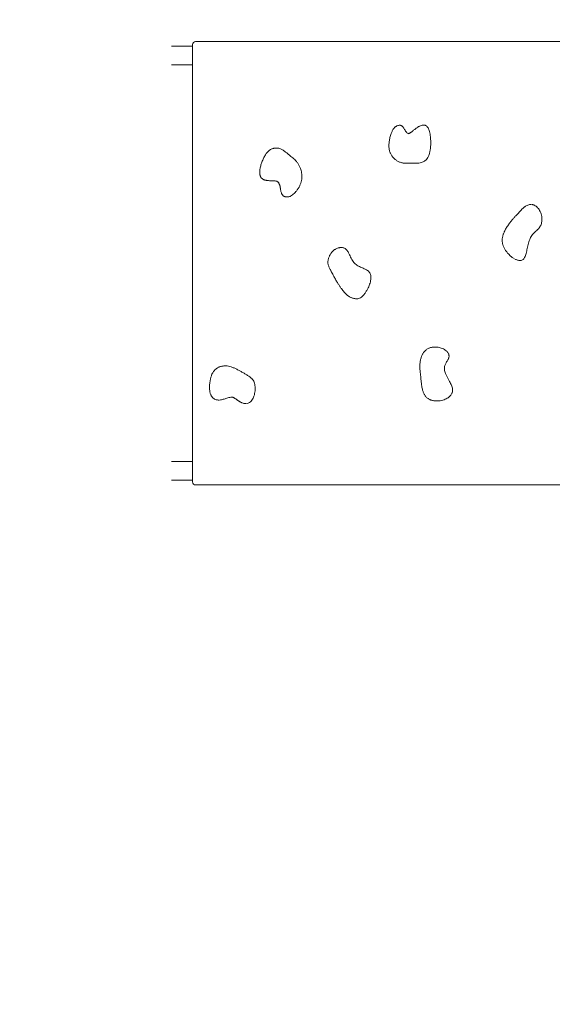
# Model space of a CAD drawing. Units: millimetres. Extents: x -11 to 1519, y 26 to 2020.
# Drawn here: x 432 to 547, y 544 to 755 of the extents above; entities that cross this region are included whole.
import ezdxf

# ---------------------------------------------------------------- set-up
doc = ezdxf.new("R2010")
doc.units = ezdxf.units.MM
doc.header["$LTSCALE"] = 70
doc.styles.add('SLDTEXTSTYLE0', font='TXT', dxfattribs={"width": 0.75})
doc.dimstyles.new('SLDDIMSTYLE0', dxfattribs={"dimtxt": 18.520833, "dimasz": 18.520833, "dimexe": 0, "dimexo": 0.0625, "dimgap": 4.630208, "dimtad": 2, "dimdec": 0, "dimrnd": 1e-09, "dimzin": 12, "dimdsep": 46, "dimtxsty": 'SLDTEXTSTYLE0', "dimsah": 1, "dimcen": 0.09, "dimadec": 0, "dimazin": 0, "dimtfac": 1, "dimtdec": 0, "dimtofl": 0, "dimtmove": 0, "dimatfit": 3, "dimfxl": 0, "dimtolj": 1, "dimtzin": 12, "dimarcsym": 0})

# ---------------------------------------------------------------- blocks, each defined once
blk = doc.blocks.new('*D4')
at = {"color": 7, "linetype": 'Continuous', "lineweight": 0, "ltscale": 70}
for p, q in [((438.77, 927.44), (438.77, 956.36)), ((993.15, 926.29), (993.15, 956.36)), ((993.15, 949.36), (438.77, 949.36))]:
    blk.add_line(p, q, dxfattribs=at)
for points in [[(438.77, 949.36), (457.29, 946.51), (457.29, 952.21)], [(993.15, 949.36), (974.62, 952.21), (974.62, 946.51)]]:
    blk.add_solid(points, dxfattribs=at)
at = {"color": 7, "linetype": 'Continuous', "lineweight": 0, "ltscale": 70, "insert": (695.44, 973.23), "char_height": 18.521, "attachment_point": 1, "style": 'SLDTEXTSTYLE0'}
blk.add_mtext('555', dxfattribs=at)
blk = doc.blocks.new('*D5')
at = {"color": 7, "linetype": 'Continuous', "lineweight": 0, "ltscale": 70}
for p, q in [((262, 901.16), (231.45, 901.16)), ((238.45, 901.16), (238.45, 204.6)), ((261.85, 204.6), (231.45, 204.6))]:
    blk.add_line(p, q, dxfattribs=at)
for points in [[(238.45, 901.16), (235.6, 882.64), (241.3, 882.64)], [(238.45, 204.6), (241.3, 223.12), (235.6, 223.12)]]:
    blk.add_solid(points, dxfattribs=at)
at = {"color": 7, "linetype": 'Continuous', "lineweight": 0, "ltscale": 70, "insert": (214.57, 532.36), "char_height": 18.521, "attachment_point": 1, "rotation": 90, "style": 'SLDTEXTSTYLE0'}
blk.add_mtext('700', dxfattribs=at)

msp = doc.modelspace()

# ---------------------------------------------------------------- linework, layer by layer
at = {"color": 7, "linetype": 'Continuous', "lineweight": 0, "ltscale": 70}
for p, q in [((469.56, 749.6), (465.05, 749.6)), ((469.56, 749.96), (469.56, 656.23)), ((470.2, 750.6), (552.03, 750.6)), ((469.56, 745.6), (465.05, 745.6)), ((514.15, 732.66), (513.87, 732.66)), ((519.01, 732.67), (519.03, 732.67)), ((519.31, 732.68), (519.03, 732.68)), ((487.69, 727.79), (487.4, 727.79)), ((487.4, 727.78), (487.44, 727.78)), ((515.45, 724.54), (515.73, 724.54)), ((516.99, 724.54), (517.27, 724.54)), ((484.99, 720.97), (485.06, 720.94)), ((489.72, 717.32), (490, 717.32)), ((542.25, 715.7), (542.22, 715.7)), ((542.22, 715.69), (542.24, 715.69)), ((501.53, 706.47), (501.5, 706.47)), ((539.9, 703.69), (539.93, 703.69)), ((504.76, 695.5), (504.75, 695.5)), ((504.76, 695.49), (504.79, 695.49)), ((521.78, 685.14), (521.5, 685.14)), ((476.54, 681.09), (476.56, 681.09)), ((476.59, 681.1), (476.56, 681.1)), ((475.2, 673.79), (475.18, 673.79)), ((475.18, 673.78), (475.2, 673.78)), ((480.15, 673.21), (480.17, 673.2)), ((521.86, 673.61), (522.14, 673.61)), ((481.01, 673.03), (481.04, 673.03)), ((469.56, 660.6), (465.05, 660.6)), ((469.56, 656.6), (465.05, 656.6)), ((552.03, 655.6), (470.2, 655.6))]:
    msp.add_line(p, q, dxfattribs=at)
at = {"color": 7, "linetype": 'Continuous', "lineweight": 0, "ltscale": 4900}
for centre, radius, start, end in [((469.59, 723.21), 177.95, 90, 180), ((470.2, 749.96), 0.635, 90, 180), ((470.2, 656.23), 0.635, 180, 270)]:
    msp.add_arc(centre, radius, start, end, dxfattribs=at)
at = {"color": 7, "linetype": 'Continuous', "lineweight": 0, "ltscale": 70}
for points, knots in [([(513.87, 732.66), (513.78, 732.65), (513.6, 732.64), (513.38, 732.55), (513.21, 732.45), (513.08, 732.35), (512.94, 732.23), (512.77, 732.07), (512.67, 731.92), (512.61, 731.84)], [0, 0, 0, 0, 0.182756, 0.336875, 0.458644, 0.546591, 0.656681, 0.811308, 1, 1, 1, 1]), ([(515.9, 730.89), (515.88, 730.9), (515.79, 730.91), (515.63, 731), (515.42, 731.18), (515.23, 731.44), (515.04, 731.74), (514.87, 732.02), (514.71, 732.26), (514.56, 732.45), (514.4, 732.59), (514.26, 732.66), (514.18, 732.65), (514.15, 732.65)], [0, 0, 0, 0, 0.026703, 0.125761, 0.230013, 0.355553, 0.486848, 0.617462, 0.715008, 0.804903, 0.885757, 0.969321, 1, 1, 1, 1]), ([(518.28, 732.49), (518.2, 732.46), (518.07, 732.39), (517.9, 732.29), (517.79, 732.22), (517.62, 732.1), (517.36, 731.92), (517.06, 731.67), (516.8, 731.46), (516.58, 731.29), (516.39, 731.15), (516.21, 731.04), (516.07, 730.96), (515.96, 730.91), (515.88, 730.88), (515.82, 730.87), (515.8, 730.87), (515.8, 730.87), (515.79, 730.87)], [0, 0, 0, 0, 0.0626953, 0.1048516, 0.1362337, 0.1636564, 0.2715828, 0.3826881, 0.4775801, 0.5556849, 0.634342, 0.7071495, 0.7669455, 0.8209364, 0.8759672, 0.9273341, 0.978382, 1, 1, 1, 1]), ([(517.27, 724.54), (517.34, 724.54), (517.61, 724.54), (518.06, 724.56), (518.57, 724.65), (518.99, 724.79), (519.32, 724.97), (519.63, 725.21), (519.91, 725.53), (520.14, 725.94), (520.34, 726.47), (520.49, 727.1), (520.6, 727.84), (520.65, 728.61), (520.65, 729.39), (520.59, 730.11), (520.5, 730.75), (520.38, 731.29), (520.23, 731.74), (520.08, 732.09), (519.92, 732.34), (519.73, 732.53), (519.53, 732.66), (519.39, 732.67), (519.31, 732.67)], [0, 0, 0, 0, 0.024977, 0.093213, 0.159447, 0.202015, 0.243338, 0.283891, 0.32464, 0.367066, 0.412451, 0.470901, 0.532892, 0.597023, 0.66162, 0.724893, 0.77535, 0.822741, 0.866327, 0.896291, 0.923966, 0.949752, 0.974504, 1, 1, 1, 1]), ([(519.01, 732.68), (518.89, 732.67), (518.63, 732.64), (518.39, 732.55), (518.27, 732.5)], [0, 0, 0, 0, 0.502929, 1, 1, 1, 1]), ([(512.61, 731.84), (512.59, 731.81), (512.51, 731.69), (512.4, 731.48), (512.27, 731.19), (512.14, 730.86), (512.02, 730.49), (511.9, 730.06), (511.81, 729.63), (511.74, 729.21), (511.7, 728.82), (511.68, 728.45), (511.67, 728.11), (511.7, 727.78), (511.75, 727.45), (511.83, 727.12), (511.93, 726.81), (512.06, 726.52), (512.2, 726.27), (512.36, 726.02), (512.55, 725.79), (512.77, 725.55), (513.01, 725.34), (513.27, 725.16), (513.54, 724.99), (513.82, 724.85), (514.12, 724.73), (514.44, 724.64), (514.75, 724.58), (515.05, 724.54), (515.23, 724.54), (515.32, 724.53)], [0, 0, 0, 0, 0.013159, 0.043334, 0.075306, 0.109809, 0.15161, 0.197021, 0.243261, 0.285208, 0.323928, 0.361018, 0.393979, 0.425594, 0.459603, 0.493697, 0.527772, 0.55809, 0.588812, 0.6168, 0.650504, 0.684275, 0.718273, 0.752631, 0.787476, 0.822922, 0.859051, 0.89589, 0.933084, 0.968722, 1, 1, 1, 1]), ([(487.44, 727.78), (487.39, 727.78), (487.24, 727.78), (487.02, 727.74), (486.77, 727.68), (486.53, 727.59), (486.3, 727.48), (486.08, 727.33), (485.9, 727.19), (485.74, 727.03), (485.61, 726.89), (485.45, 726.7), (485.26, 726.46), (485.06, 726.14), (484.86, 725.79), (484.68, 725.41), (484.51, 725), (484.35, 724.59), (484.22, 724.18), (484.12, 723.78), (484.04, 723.41), (483.99, 723.08), (483.96, 722.76), (483.95, 722.52), (483.96, 722.38), (483.96, 722.35)], [0, 0, 0, 0, 0.024579, 0.060475, 0.096367, 0.132496, 0.169128, 0.206532, 0.244961, 0.271303, 0.301282, 0.328099, 0.382056, 0.437231, 0.495289, 0.556699, 0.622063, 0.684725, 0.74552, 0.804484, 0.855736, 0.901197, 0.944763, 0.98683, 1, 1, 1, 1]), ([(490.64, 726.01), (490.47, 726.14), (490.14, 726.42), (489.64, 726.85), (489.13, 727.23), (488.66, 727.52), (488.25, 727.7), (487.94, 727.78), (487.76, 727.78), (487.69, 727.78)], [0, 0, 0, 0, 0.176648, 0.358102, 0.538823, 0.714238, 0.826977, 0.936422, 1, 1, 1, 1]), ([(490, 717.33), (490.04, 717.33), (490.16, 717.32), (490.35, 717.38), (490.64, 717.51), (490.98, 717.73), (491.36, 718.06), (491.73, 718.46), (492.09, 718.92), (492.4, 719.43), (492.66, 719.96), (492.86, 720.51), (492.98, 721.08), (493.02, 721.64), (493, 722.19), (492.91, 722.72), (492.76, 723.28), (492.53, 723.86), (492.22, 724.43), (491.86, 724.92), (491.47, 725.33), (491.06, 725.67), (490.78, 725.89), (490.64, 726.01)], [0, 0, 0, 0, 0.0127425, 0.0392666, 0.0682983, 0.1160535, 0.1678284, 0.2221839, 0.2775904, 0.3325407, 0.3856767, 0.4359366, 0.4831097, 0.528276, 0.5724596, 0.616347, 0.6602833, 0.7189766, 0.7773846, 0.834593, 0.8897265, 0.944179, 1, 1, 1, 1]), ([(517.29, 724.55), (517.26, 724.54), (517.04, 724.53), (516.64, 724.55), (516.11, 724.54), (515.67, 724.52), (515.42, 724.54), (515.34, 724.54)], [0, 0, 0, 0, 0.05756, 0.332477, 0.609112, 0.885759, 1, 1, 1, 1]), ([(515.73, 724.54), (515.77, 724.54), (515.96, 724.54), (516.16, 724.54), (516.32, 724.55)], [0, 0, 0, 0, 0.175685, 1, 1, 1, 1]), ([(483.95, 722.35), (483.96, 722.29), (483.97, 722.15), (484.02, 721.95), (484.1, 721.73), (484.21, 721.52), (484.36, 721.33), (484.55, 721.18), (484.76, 721.05), (484.91, 721), (484.99, 720.97)], [0, 0, 0, 0, 0.108315, 0.224341, 0.346618, 0.473077, 0.601507, 0.731301, 0.863726, 1, 1, 1, 1]), ([(485.06, 720.95), (485.07, 720.94), (485.15, 720.91), (485.3, 720.88), (485.49, 720.84), (485.61, 720.83), (485.78, 720.81), (486.04, 720.79), (486.33, 720.78), (486.5, 720.77), (486.57, 720.77)], [0, 0, 0, 0, 0.012743, 0.169496, 0.265219, 0.331884, 0.388806, 0.61531, 0.840598, 1, 1, 1, 1]), ([(486.57, 720.77), (486.6, 720.77), (486.73, 720.77), (486.92, 720.76), (487.13, 720.75), (487.31, 720.73), (487.48, 720.7), (487.62, 720.66), (487.74, 720.61), (487.83, 720.55), (487.89, 720.5), (487.94, 720.45), (487.99, 720.38), (488.06, 720.28), (488.13, 720.15), (488.2, 719.99), (488.27, 719.8), (488.32, 719.61), (488.36, 719.4), (488.4, 719.13), (488.43, 718.88), (488.46, 718.7), (488.47, 718.65)], [0, 0, 0, 0, 0.024121, 0.100484, 0.168562, 0.230827, 0.298612, 0.366614, 0.432669, 0.500943, 0.541793, 0.574021, 0.607984, 0.643782, 0.682136, 0.723177, 0.766487, 0.811104, 0.85063, 0.894909, 0.969982, 1, 1, 1, 1]), ([(488.47, 718.65), (488.49, 718.54), (488.53, 718.32), (488.63, 718.07), (488.71, 717.91), (488.77, 717.81), (488.84, 717.72), (488.95, 717.6), (489.08, 717.51), (489.22, 717.43), (489.36, 717.37), (489.53, 717.33), (489.66, 717.33), (489.73, 717.32)], [0, 0, 0, 0, 0.179846, 0.327293, 0.398356, 0.449515, 0.500217, 0.580025, 0.673389, 0.736188, 0.811263, 0.898959, 1, 1, 1, 1]), ([(539.96, 703.7), (540, 703.7), (540.14, 703.7), (540.36, 703.79), (540.61, 704.02), (540.81, 704.35), (540.97, 704.76), (541.11, 705.23), (541.24, 705.74), (541.36, 706.29), (541.49, 706.85), (541.62, 707.4), (541.78, 707.93), (541.97, 708.42), (542.2, 708.89), (542.5, 709.3), (542.85, 709.65), (543.21, 709.98), (543.53, 710.27), (543.82, 710.57), (544.06, 710.87), (544.25, 711.22), (544.4, 711.63), (544.48, 712.1), (544.51, 712.62), (544.46, 713.16), (544.34, 713.69), (544.14, 714.19), (543.89, 714.63), (543.58, 715.01), (543.24, 715.32), (542.92, 715.54), (542.71, 715.6), (542.63, 715.63)], [0, 0, 0, 0, 0.010606, 0.036467, 0.061548, 0.08811, 0.11754, 0.149796, 0.184465, 0.220866, 0.258201, 0.295018, 0.331323, 0.366662, 0.400922, 0.439092, 0.477214, 0.515221, 0.552547, 0.581541, 0.609702, 0.637444, 0.665733, 0.695067, 0.728719, 0.763182, 0.798191, 0.833765, 0.869886, 0.906217, 0.942228, 0.977351, 1, 1, 1, 1]), ([(542.24, 715.7), (542.11, 715.7), (541.86, 715.69), (541.48, 715.58), (541.13, 715.42), (540.91, 715.27), (540.81, 715.2)], [0, 0, 0, 0, 0.2456187, 0.4957213, 0.7484413, 1, 1, 1, 1]), ([(542.6, 715.64), (542.57, 715.65), (542.51, 715.68), (542.43, 715.68), (542.4, 715.68)], [0, 0, 0, 0, 0.464572, 1, 1, 1, 1]), ([(540.81, 715.19), (540.78, 715.17), (540.67, 715.09), (540.49, 714.93), (540.31, 714.75), (540.15, 714.59), (540.03, 714.46), (539.74, 714.17), (539.33, 713.74), (538.82, 713.19), (538.37, 712.69), (537.96, 712.2), (537.6, 711.74), (537.3, 711.33), (537.05, 710.96), (536.82, 710.6), (536.62, 710.23), (536.45, 709.88), (536.32, 709.57), (536.21, 709.3), (536.12, 709.02), (536.05, 708.72), (536, 708.42), (535.98, 708.12), (535.98, 707.83), (536.01, 707.53), (536.06, 707.26), (536.13, 707.03), (536.22, 706.79), (536.33, 706.53), (536.47, 706.24), (536.63, 705.98), (536.79, 705.75), (536.96, 705.52), (537.17, 705.25), (537.45, 704.94), (537.73, 704.68), (537.99, 704.45), (538.25, 704.27), (538.44, 704.15), (538.55, 704.09), (538.56, 704.09)], [0, 0, 0, 0, 0.008069, 0.029288, 0.050073, 0.065664, 0.079675, 0.096596, 0.164112, 0.223945, 0.274381, 0.321499, 0.372717, 0.405678, 0.437898, 0.468853, 0.498799, 0.527977, 0.549615, 0.568129, 0.588839, 0.609294, 0.629535, 0.649561, 0.669409, 0.689129, 0.708767, 0.724459, 0.738445, 0.76052, 0.782061, 0.803213, 0.823489, 0.842025, 0.866243, 0.898471, 0.930604, 0.950792, 0.973312, 0.997081, 1, 1, 1, 1]), ([(501.5, 706.47), (501.47, 706.47), (501.36, 706.47), (501.17, 706.45), (500.92, 706.41), (500.64, 706.33), (500.38, 706.22), (500.14, 706.09), (499.94, 705.96), (499.75, 705.81), (499.59, 705.65), (499.43, 705.48), (499.27, 705.28), (499.11, 705.03), (498.96, 704.75), (498.83, 704.47), (498.73, 704.19), (498.66, 703.94), (498.63, 703.78), (498.62, 703.71)], [0, 0, 0, 0, 0.01909, 0.073301, 0.129942, 0.198883, 0.267709, 0.329495, 0.383279, 0.438537, 0.491484, 0.54056, 0.600196, 0.671899, 0.745599, 0.821332, 0.88618, 0.952862, 1, 1, 1, 1]), ([(504.79, 695.5), (504.85, 695.5), (505.05, 695.49), (505.39, 695.6), (505.8, 695.84), (506.19, 696.21), (506.57, 696.68), (506.92, 697.22), (507.22, 697.78), (507.45, 698.33), (507.63, 698.85), (507.75, 699.37), (507.82, 699.86), (507.82, 700.31), (507.75, 700.72), (507.58, 701.07), (507.35, 701.34), (507.06, 701.57), (506.72, 701.76), (506.36, 701.94), (505.97, 702.11), (505.57, 702.28), (505.18, 702.47), (504.81, 702.68), (504.45, 702.94), (504.12, 703.27), (503.83, 703.69), (503.57, 704.17), (503.34, 704.67), (503.13, 705.14), (502.92, 705.54), (502.7, 705.87), (502.45, 706.14), (502.16, 706.34), (501.86, 706.45), (501.67, 706.46), (501.58, 706.46)], [0, 0, 0, 0, 0.014925, 0.046602, 0.080313, 0.116998, 0.156153, 0.196736, 0.237535, 0.270795, 0.302631, 0.332419, 0.35971, 0.384374, 0.406878, 0.428703, 0.451816, 0.477426, 0.505494, 0.535663, 0.567336, 0.599824, 0.631862, 0.663454, 0.694205, 0.724017, 0.757232, 0.790405, 0.823477, 0.855957, 0.881186, 0.905692, 0.929832, 0.954448, 0.979974, 1, 1, 1, 1]), ([(498.61, 703.68), (498.6, 703.58), (498.58, 703.38), (498.6, 703.06), (498.65, 702.75), (498.72, 702.55), (498.76, 702.45)], [0, 0, 0, 0, 0.244251, 0.494352, 0.747026, 1, 1, 1, 1]), ([(538.7, 704), (538.79, 703.96), (538.98, 703.87), (539.27, 703.78), (539.58, 703.71), (539.79, 703.7), (539.89, 703.69)], [0, 0, 0, 0, 0.245564, 0.496993, 0.749385, 1, 1, 1, 1]), ([(498.76, 702.46), (498.77, 702.43), (498.83, 702.29), (498.93, 702.07), (499.06, 701.8), (499.18, 701.58), (499.32, 701.32), (499.59, 700.81), (499.96, 700.12), (500.4, 699.33), (500.79, 698.69), (501.14, 698.15), (501.45, 697.69), (501.76, 697.29), (502.06, 696.94), (502.35, 696.63), (502.61, 696.39), (502.82, 696.22), (503.02, 696.07), (503.24, 695.93), (503.48, 695.79), (503.73, 695.68), (503.99, 695.59), (504.26, 695.53), (504.51, 695.5), (504.68, 695.49), (504.75, 695.49)], [0, 0, 0, 0, 0.009638, 0.042381, 0.07296, 0.099587, 0.123966, 0.167564, 0.281826, 0.374895, 0.455379, 0.520122, 0.581493, 0.634197, 0.682243, 0.726866, 0.768968, 0.793149, 0.816747, 0.844348, 0.871805, 0.899036, 0.926091, 0.953001, 0.979804, 1, 1, 1, 1]), ([(521.5, 685.14), (521.46, 685.14), (521.33, 685.14), (521.09, 685.12), (520.82, 685.08), (520.57, 685.02), (520.33, 684.93), (520.08, 684.81), (519.83, 684.66), (519.6, 684.49), (519.39, 684.29), (519.19, 684.07), (519.03, 683.83), (518.88, 683.58), (518.75, 683.3), (518.62, 682.99), (518.52, 682.65), (518.43, 682.3), (518.37, 681.93), (518.32, 681.54), (518.3, 681.14), (518.3, 680.74), (518.33, 680.32), (518.37, 679.88), (518.43, 679.39), (518.51, 678.76), (518.57, 678.05), (518.64, 677.36), (518.72, 676.79), (518.81, 676.33), (518.9, 675.93), (518.99, 675.61), (519.1, 675.33), (519.21, 675.07), (519.36, 674.82), (519.53, 674.58), (519.73, 674.37), (519.95, 674.18), (520.18, 674.02), (520.39, 673.91), (520.59, 673.82), (520.74, 673.77), (520.93, 673.71), (521.19, 673.65), (521.5, 673.61), (521.73, 673.6), (521.85, 673.6), (521.86, 673.6)], [0, 0, 0, 0, 0.007923, 0.029405, 0.050459, 0.066335, 0.083734, 0.103159, 0.122622, 0.142145, 0.161742, 0.181435, 0.200434, 0.218505, 0.239993, 0.261989, 0.284681, 0.308115, 0.332305, 0.357232, 0.382829, 0.4089, 0.43493, 0.462603, 0.493423, 0.531514, 0.5852, 0.629706, 0.665554, 0.696182, 0.7208, 0.743886, 0.762144, 0.779728, 0.799508, 0.818436, 0.83737, 0.856328, 0.875324, 0.894347, 0.905602, 0.917203, 0.927082, 0.950157, 0.973233, 0.996724, 1, 1, 1, 1]), ([(522.14, 673.61), (522.32, 673.62), (522.69, 673.63), (523.24, 673.76), (523.73, 673.94), (524.17, 674.16), (524.53, 674.41), (524.82, 674.68), (525.04, 674.96), (525.19, 675.22), (525.3, 675.5), (525.36, 675.82), (525.35, 676.18), (525.25, 676.56), (525.11, 676.96), (524.92, 677.36), (524.68, 677.81), (524.4, 678.32), (524.1, 678.87), (523.85, 679.4), (523.68, 679.9), (523.59, 680.33), (523.58, 680.7), (523.62, 681.01), (523.72, 681.33), (523.87, 681.64), (524.05, 681.95), (524.23, 682.23), (524.37, 682.49), (524.48, 682.72), (524.56, 682.97), (524.58, 683.23), (524.55, 683.49), (524.46, 683.73), (524.32, 683.96), (524.15, 684.18), (523.9, 684.41), (523.56, 684.65), (523.14, 684.86), (522.68, 685.02), (522.23, 685.12), (521.92, 685.13), (521.78, 685.14)], [0, 0, 0, 0, 0.041837, 0.084023, 0.125346, 0.158298, 0.189248, 0.217712, 0.23728, 0.255355, 0.272195, 0.28836, 0.308018, 0.32951, 0.35339, 0.379491, 0.407275, 0.44501, 0.482678, 0.518653, 0.547076, 0.573251, 0.589864, 0.606476, 0.623961, 0.645014, 0.667032, 0.688936, 0.705295, 0.720371, 0.733931, 0.747945, 0.761684, 0.776194, 0.792099, 0.809654, 0.828867, 0.860472, 0.894737, 0.93071, 0.967378, 1, 1, 1, 1]), ([(476.54, 681.09), (476.51, 681.09), (476.41, 681.1), (476.22, 681.09), (475.96, 681.06), (475.69, 681), (475.42, 680.93), (475.16, 680.82), (474.91, 680.69), (474.67, 680.53), (474.43, 680.34), (474.22, 680.13), (474.03, 679.89), (473.89, 679.67), (473.78, 679.47), (473.68, 679.26), (473.58, 679.01), (473.48, 678.69), (473.4, 678.37), (473.33, 678), (473.26, 677.57), (473.21, 677.1), (473.19, 676.65), (473.19, 676.23), (473.21, 675.91), (473.24, 675.73), (473.25, 675.67)], [0, 0, 0, 0, 0.013106, 0.046219, 0.084027, 0.122832, 0.161684, 0.200465, 0.239167, 0.277828, 0.320501, 0.362241, 0.403126, 0.443416, 0.469865, 0.495076, 0.539661, 0.584041, 0.630026, 0.678153, 0.739539, 0.805716, 0.870905, 0.922604, 0.979065, 1, 1, 1, 1]), ([(481.46, 678.99), (481.27, 679.1), (480.89, 679.35), (480.3, 679.7), (479.69, 680.05), (479.07, 680.38), (478.45, 680.66), (477.84, 680.89), (477.24, 681.04), (476.83, 681.11), (476.62, 681.09), (476.61, 681.09)], [0, 0, 0, 0, 0.121242, 0.247708, 0.377014, 0.506863, 0.635086, 0.759731, 0.879175, 0.992302, 1, 1, 1, 1]), ([(481.18, 673.05), (481.22, 673.06), (481.37, 673.07), (481.64, 673.18), (481.97, 673.41), (482.28, 673.74), (482.54, 674.15), (482.74, 674.64), (482.88, 675.18), (482.96, 675.75), (482.98, 676.32), (482.94, 676.87), (482.84, 677.39), (482.68, 677.85), (482.44, 678.23), (482.14, 678.52), (481.81, 678.77), (481.58, 678.91), (481.46, 678.99)], [0, 0, 0, 0, 0.020611, 0.077133, 0.14198, 0.208385, 0.275846, 0.344393, 0.413995, 0.483999, 0.553388, 0.621067, 0.686138, 0.748262, 0.808201, 0.868925, 0.932728, 1, 1, 1, 1]), ([(473.24, 675.67), (473.26, 675.56), (473.3, 675.34), (473.39, 675.05), (473.5, 674.82), (473.59, 674.65), (473.68, 674.52), (473.77, 674.4), (473.87, 674.28), (474, 674.16), (474.17, 674.04), (474.37, 673.93), (474.6, 673.85), (474.88, 673.79), (475.09, 673.78), (475.2, 673.78)], [0, 0, 0, 0, 0.117115, 0.221046, 0.305816, 0.367736, 0.415253, 0.464898, 0.516821, 0.573634, 0.648623, 0.718115, 0.799481, 0.893122, 1, 1, 1, 1]), ([(475.32, 673.79), (475.33, 673.79), (475.47, 673.79), (475.74, 673.85), (476.12, 673.95), (476.52, 674.07), (476.92, 674.2), (477.33, 674.31), (477.7, 674.38), (477.94, 674.39), (478.04, 674.39)], [0, 0, 0, 0, 0.019837, 0.150773, 0.291515, 0.439274, 0.590839, 0.740297, 0.887678, 1, 1, 1, 1]), ([(478, 674.39), (478.03, 674.39), (478.09, 674.39), (478.17, 674.38), (478.22, 674.37), (478.26, 674.35), (478.34, 674.32), (478.43, 674.27), (478.56, 674.2), (478.71, 674.1), (478.88, 673.98), (479.04, 673.87), (479.19, 673.75), (479.35, 673.64), (479.49, 673.55), (479.58, 673.49), (479.67, 673.44), (479.8, 673.36), (479.96, 673.28), (480.1, 673.23), (480.15, 673.21)], [0, 0, 0, 0, 0.058635, 0.146302, 0.234732, 0.283895, 0.336538, 0.392172, 0.453294, 0.522121, 0.600886, 0.659975, 0.714068, 0.779241, 0.81653, 0.847016, 0.868479, 0.889141, 0.959701, 1, 1, 1, 1]), ([(480.17, 673.19), (480.3, 673.15), (480.58, 673.06), (480.87, 673.04), (481.01, 673.03)], [0, 0, 0, 0, 0.498143, 1, 1, 1, 1])]:
    msp.add_open_spline(points, degree=3, knots=knots, dxfattribs=at)

# ---------------------------------------------------------------- dimensions: what is measured, and where the dimension line sits
dim = msp.add_linear_dim(base=(438.77, 949.36), p1=(993.15, 407.1), p2=(438.77, 446.4), dimstyle='SLDDIMSTYLE0', dxfattribs=at)
dim.commit()
dim.dimension.update_dxf_attribs({"geometry": '*D4', "text_midpoint": (715.96, 949.36), "dimtype": 160})
dim = msp.add_linear_dim(base=(238.45, 204.6), p1=(469.59, 901.16), p2=(466.73, 204.6), angle=90, dimstyle='SLDDIMSTYLE0', dxfattribs=at)
dim.commit()
dim.dimension.update_dxf_attribs({"geometry": '*D5', "text_midpoint": (238.45, 552.88), "dimtype": 160})

doc.saveas('drawing.dxf')
